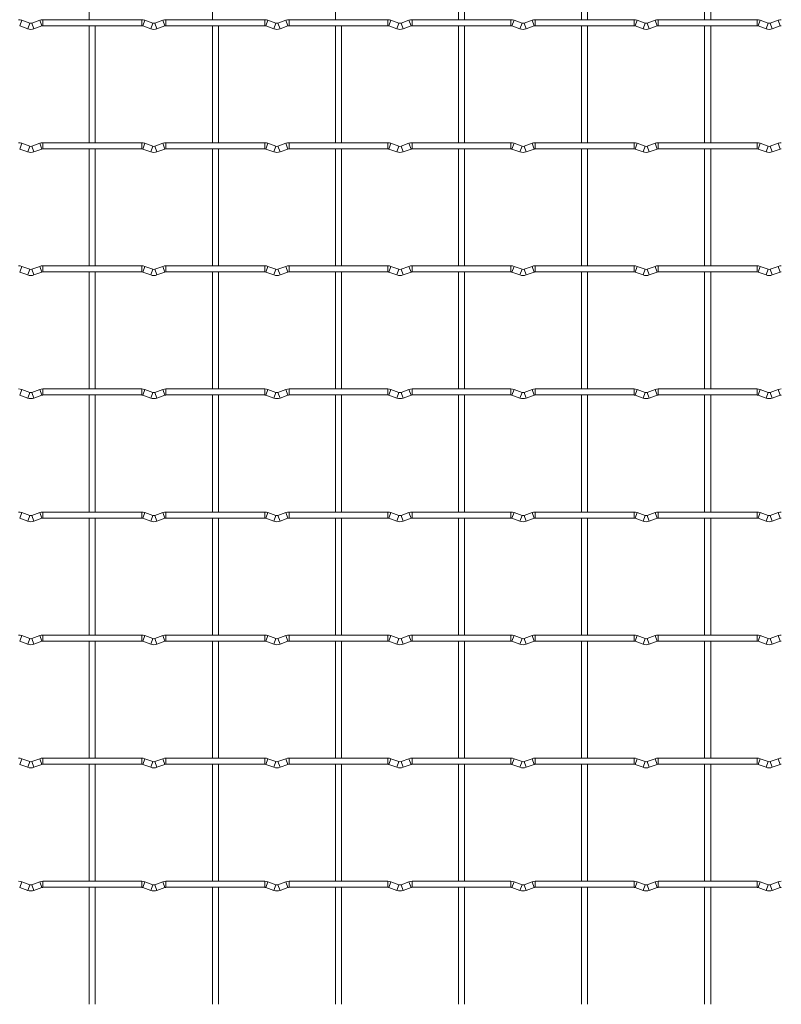
# Model space of a CAD drawing. Units: millimetres. Extents: x -1251 to 1310, y -511 to 1017.
# Drawn here: x -620 to -305, y 281 to 687 of the extents above; entities that cross this region are included whole.
import ezdxf

# ---------------------------------------------------------------- set-up
doc = ezdxf.new("R2010")
doc.units = ezdxf.units.MM

msp = doc.modelspace()

# ---------------------------------------------------------------- linework, layer by layer
at = {"color": 7, "linetype": 'Continuous', "lineweight": 15}
for p, q in [((-590.85, 735.35), (-590.85, 687.05)), ((-540.05, 735.35), (-540.05, 687.05)), ((-489.25, 735.35), (-489.25, 687.05)), ((-438.45, 735.35), (-438.45, 687.05)), ((-435.95, 687.05), (-435.95, 735.35)), ((-387.65, 735.35), (-387.65, 687.05)), ((-385.15, 687.05), (-385.15, 735.35)), ((-336.85, 735.35), (-336.85, 687.05)), ((-334.35, 687.05), (-334.35, 735.35)), ((-615.43, 685.63), (-618.72, 686.82)), ((-611.28, 686.82), (-614.57, 685.63)), ((-569.2, 687.05), (-610, 687.05)), ((-564.63, 685.63), (-567.92, 686.82)), ((-560.48, 686.82), (-563.77, 685.63)), ((-518.4, 687.05), (-559.2, 687.05)), ((-513.83, 685.63), (-517.12, 686.82)), ((-509.68, 686.82), (-512.97, 685.63)), ((-467.6, 687.05), (-508.4, 687.05)), ((-463.03, 685.63), (-466.32, 686.82)), ((-458.88, 686.82), (-462.17, 685.63)), ((-416.8, 687.05), (-457.6, 687.05)), ((-412.23, 685.63), (-415.52, 686.82)), ((-408.08, 686.82), (-411.37, 685.63)), ((-366, 687.05), (-406.8, 687.05)), ((-361.43, 685.63), (-364.72, 686.82)), ((-357.28, 686.82), (-360.57, 685.63)), ((-315.2, 687.05), (-356, 687.05)), ((-310.63, 685.63), (-313.92, 686.82)), ((-306.48, 686.82), (-309.77, 685.63)), ((-619.57, 684.47), (-616.28, 683.28)), ((-613.72, 683.28), (-610.43, 684.47)), ((-610, 684.55), (-569.2, 684.55)), ((-590.85, 684.55), (-590.85, 636.25)), ((-588.35, 636.25), (-588.35, 684.55)), ((-568.77, 684.47), (-565.48, 683.28)), ((-562.92, 683.28), (-559.63, 684.47)), ((-559.2, 684.55), (-518.4, 684.55)), ((-540.05, 684.55), (-540.05, 636.25)), ((-537.55, 636.25), (-537.55, 684.55)), ((-517.97, 684.47), (-514.68, 683.28)), ((-512.12, 683.28), (-508.83, 684.47)), ((-508.4, 684.55), (-467.6, 684.55)), ((-489.25, 684.55), (-489.25, 636.25)), ((-486.75, 636.25), (-486.75, 684.55)), ((-467.17, 684.47), (-463.88, 683.28)), ((-461.32, 683.28), (-458.03, 684.47)), ((-457.6, 684.55), (-416.8, 684.55)), ((-438.45, 684.55), (-438.45, 636.25)), ((-435.95, 636.25), (-435.95, 684.55)), ((-416.37, 684.47), (-413.08, 683.28)), ((-410.52, 683.28), (-407.23, 684.47)), ((-406.8, 684.55), (-366, 684.55)), ((-387.65, 684.55), (-387.65, 636.25)), ((-385.15, 636.25), (-385.15, 684.55)), ((-365.57, 684.47), (-362.28, 683.28)), ((-359.72, 683.28), (-356.43, 684.47)), ((-356, 684.55), (-315.2, 684.55)), ((-336.85, 684.55), (-336.85, 636.25)), ((-334.35, 636.25), (-334.35, 684.55)), ((-314.77, 684.47), (-311.48, 683.28)), ((-308.92, 683.28), (-305.63, 684.47)), ((-615.43, 634.83), (-618.72, 636.02)), ((-611.28, 636.02), (-614.57, 634.83)), ((-569.2, 636.25), (-610, 636.25)), ((-564.63, 634.83), (-567.92, 636.02)), ((-560.48, 636.02), (-563.77, 634.83)), ((-518.4, 636.25), (-559.2, 636.25)), ((-513.83, 634.83), (-517.12, 636.02)), ((-509.68, 636.02), (-512.97, 634.83)), ((-467.6, 636.25), (-508.4, 636.25)), ((-463.03, 634.83), (-466.32, 636.02)), ((-458.88, 636.02), (-462.17, 634.83)), ((-416.8, 636.25), (-457.6, 636.25)), ((-412.23, 634.83), (-415.52, 636.02)), ((-408.08, 636.02), (-411.37, 634.83)), ((-366, 636.25), (-406.8, 636.25)), ((-361.43, 634.83), (-364.72, 636.02)), ((-357.28, 636.02), (-360.57, 634.83)), ((-315.2, 636.25), (-356, 636.25)), ((-310.63, 634.83), (-313.92, 636.02)), ((-306.48, 636.02), (-309.77, 634.83)), ((-619.57, 633.67), (-616.28, 632.48)), ((-613.72, 632.48), (-610.43, 633.67)), ((-610, 633.75), (-569.2, 633.75)), ((-590.85, 633.75), (-590.85, 585.45)), ((-588.35, 585.45), (-588.35, 633.75)), ((-568.77, 633.67), (-565.48, 632.48)), ((-562.92, 632.48), (-559.63, 633.67)), ((-559.2, 633.75), (-518.4, 633.75)), ((-540.05, 633.75), (-540.05, 585.45)), ((-537.55, 585.45), (-537.55, 633.75)), ((-517.97, 633.67), (-514.68, 632.48)), ((-512.12, 632.48), (-508.83, 633.67)), ((-508.4, 633.75), (-467.6, 633.75)), ((-489.25, 633.75), (-489.25, 585.45)), ((-486.75, 585.45), (-486.75, 633.75)), ((-467.17, 633.67), (-463.88, 632.48)), ((-461.32, 632.48), (-458.03, 633.67)), ((-457.6, 633.75), (-416.8, 633.75)), ((-438.45, 633.75), (-438.45, 585.45)), ((-435.95, 585.45), (-435.95, 633.75)), ((-416.37, 633.67), (-413.08, 632.48)), ((-410.52, 632.48), (-407.23, 633.67)), ((-406.8, 633.75), (-366, 633.75)), ((-387.65, 633.75), (-387.65, 585.45)), ((-385.15, 585.45), (-385.15, 633.75)), ((-365.57, 633.67), (-362.28, 632.48)), ((-359.72, 632.48), (-356.43, 633.67)), ((-356, 633.75), (-315.2, 633.75)), ((-336.85, 633.75), (-336.85, 585.45)), ((-334.35, 585.45), (-334.35, 633.75)), ((-314.77, 633.67), (-311.48, 632.48)), ((-308.92, 632.48), (-305.63, 633.67)), ((-615.43, 584.03), (-618.72, 585.22)), ((-611.28, 585.22), (-614.57, 584.03)), ((-569.2, 585.45), (-610, 585.45)), ((-564.63, 584.03), (-567.92, 585.22)), ((-560.48, 585.22), (-563.77, 584.03)), ((-518.4, 585.45), (-559.2, 585.45)), ((-513.83, 584.03), (-517.12, 585.22)), ((-509.68, 585.22), (-512.97, 584.03)), ((-467.6, 585.45), (-508.4, 585.45)), ((-463.03, 584.03), (-466.32, 585.22)), ((-458.88, 585.22), (-462.17, 584.03)), ((-416.8, 585.45), (-457.6, 585.45)), ((-412.23, 584.03), (-415.52, 585.22)), ((-408.08, 585.22), (-411.37, 584.03)), ((-366, 585.45), (-406.8, 585.45)), ((-361.43, 584.03), (-364.72, 585.22)), ((-357.28, 585.22), (-360.57, 584.03)), ((-315.2, 585.45), (-356, 585.45)), ((-310.63, 584.03), (-313.92, 585.22)), ((-306.48, 585.22), (-309.77, 584.03)), ((-619.57, 582.87), (-616.28, 581.68)), ((-613.72, 581.68), (-610.43, 582.87)), ((-610, 582.95), (-569.2, 582.95)), ((-590.85, 582.95), (-590.85, 534.65)), ((-588.35, 534.65), (-588.35, 582.95)), ((-568.77, 582.87), (-565.48, 581.68)), ((-562.92, 581.68), (-559.63, 582.87)), ((-559.2, 582.95), (-518.4, 582.95)), ((-540.05, 582.95), (-540.05, 534.65)), ((-537.55, 534.65), (-537.55, 582.95)), ((-517.97, 582.87), (-514.68, 581.68)), ((-512.12, 581.68), (-508.83, 582.87)), ((-508.4, 582.95), (-467.6, 582.95)), ((-489.25, 582.95), (-489.25, 534.65)), ((-486.75, 534.65), (-486.75, 582.95)), ((-467.17, 582.87), (-463.88, 581.68)), ((-461.32, 581.68), (-458.03, 582.87)), ((-457.6, 582.95), (-416.8, 582.95)), ((-438.45, 582.95), (-438.45, 534.65)), ((-435.95, 534.65), (-435.95, 582.95)), ((-416.37, 582.87), (-413.08, 581.68)), ((-410.52, 581.68), (-407.23, 582.87)), ((-406.8, 582.95), (-366, 582.95)), ((-387.65, 582.95), (-387.65, 534.65)), ((-385.15, 534.65), (-385.15, 582.95)), ((-365.57, 582.87), (-362.28, 581.68)), ((-359.72, 581.68), (-356.43, 582.87)), ((-356, 582.95), (-315.2, 582.95)), ((-336.85, 582.95), (-336.85, 534.65)), ((-334.35, 534.65), (-334.35, 582.95)), ((-314.77, 582.87), (-311.48, 581.68)), ((-308.92, 581.68), (-305.63, 582.87)), ((-615.43, 533.23), (-618.72, 534.42)), ((-611.28, 534.42), (-614.57, 533.23)), ((-569.2, 534.65), (-610, 534.65)), ((-564.63, 533.23), (-567.92, 534.42)), ((-560.48, 534.42), (-563.77, 533.23)), ((-518.4, 534.65), (-559.2, 534.65)), ((-513.83, 533.23), (-517.12, 534.42)), ((-509.68, 534.42), (-512.97, 533.23)), ((-467.6, 534.65), (-508.4, 534.65)), ((-463.03, 533.23), (-466.32, 534.42)), ((-458.88, 534.42), (-462.17, 533.23)), ((-416.8, 534.65), (-457.6, 534.65)), ((-412.23, 533.23), (-415.52, 534.42)), ((-408.08, 534.42), (-411.37, 533.23)), ((-366, 534.65), (-406.8, 534.65)), ((-361.43, 533.23), (-364.72, 534.42)), ((-357.28, 534.42), (-360.57, 533.23)), ((-315.2, 534.65), (-356, 534.65)), ((-310.63, 533.23), (-313.92, 534.42)), ((-306.48, 534.42), (-309.77, 533.23)), ((-619.57, 532.07), (-616.28, 530.88)), ((-613.72, 530.88), (-610.43, 532.07)), ((-610, 532.15), (-569.2, 532.15)), ((-590.85, 532.15), (-590.85, 483.85)), ((-588.35, 483.85), (-588.35, 532.15)), ((-568.77, 532.07), (-565.48, 530.88)), ((-562.92, 530.88), (-559.63, 532.07)), ((-559.2, 532.15), (-518.4, 532.15)), ((-540.05, 532.15), (-540.05, 483.85)), ((-537.55, 483.85), (-537.55, 532.15)), ((-517.97, 532.07), (-514.68, 530.88)), ((-512.12, 530.88), (-508.83, 532.07)), ((-508.4, 532.15), (-467.6, 532.15)), ((-489.25, 532.15), (-489.25, 483.85)), ((-486.75, 483.85), (-486.75, 532.15)), ((-467.17, 532.07), (-463.88, 530.88)), ((-461.32, 530.88), (-458.03, 532.07)), ((-457.6, 532.15), (-416.8, 532.15)), ((-438.45, 532.15), (-438.45, 483.85)), ((-435.95, 483.85), (-435.95, 532.15)), ((-416.37, 532.07), (-413.08, 530.88)), ((-410.52, 530.88), (-407.23, 532.07)), ((-406.8, 532.15), (-366, 532.15)), ((-387.65, 532.15), (-387.65, 483.85)), ((-385.15, 483.85), (-385.15, 532.15)), ((-365.57, 532.07), (-362.28, 530.88)), ((-359.72, 530.88), (-356.43, 532.07)), ((-356, 532.15), (-315.2, 532.15)), ((-336.85, 532.15), (-336.85, 483.85)), ((-334.35, 483.85), (-334.35, 532.15)), ((-314.77, 532.07), (-311.48, 530.88)), ((-308.92, 530.88), (-305.63, 532.07)), ((-615.43, 482.43), (-618.72, 483.62)), ((-611.28, 483.62), (-614.57, 482.43)), ((-569.2, 483.85), (-610, 483.85)), ((-564.63, 482.43), (-567.92, 483.62)), ((-560.48, 483.62), (-563.77, 482.43)), ((-518.4, 483.85), (-559.2, 483.85)), ((-513.83, 482.43), (-517.12, 483.62)), ((-509.68, 483.62), (-512.97, 482.43)), ((-467.6, 483.85), (-508.4, 483.85)), ((-463.03, 482.43), (-466.32, 483.62)), ((-458.88, 483.62), (-462.17, 482.43)), ((-416.8, 483.85), (-457.6, 483.85)), ((-412.23, 482.43), (-415.52, 483.62)), ((-408.08, 483.62), (-411.37, 482.43)), ((-366, 483.85), (-406.8, 483.85)), ((-361.43, 482.43), (-364.72, 483.62)), ((-357.28, 483.62), (-360.57, 482.43)), ((-315.2, 483.85), (-356, 483.85)), ((-310.63, 482.43), (-313.92, 483.62)), ((-306.48, 483.62), (-309.77, 482.43)), ((-619.57, 481.27), (-616.28, 480.08)), ((-613.72, 480.08), (-610.43, 481.27)), ((-610, 481.35), (-569.2, 481.35)), ((-590.85, 481.35), (-590.85, 433.05)), ((-588.35, 433.05), (-588.35, 481.35)), ((-568.77, 481.27), (-565.48, 480.08)), ((-562.92, 480.08), (-559.63, 481.27)), ((-559.2, 481.35), (-518.4, 481.35)), ((-540.05, 481.35), (-540.05, 433.05)), ((-537.55, 433.05), (-537.55, 481.35)), ((-517.97, 481.27), (-514.68, 480.08)), ((-512.12, 480.08), (-508.83, 481.27)), ((-508.4, 481.35), (-467.6, 481.35)), ((-489.25, 481.35), (-489.25, 433.05)), ((-486.75, 433.05), (-486.75, 481.35)), ((-467.17, 481.27), (-463.88, 480.08)), ((-461.32, 480.08), (-458.03, 481.27)), ((-457.6, 481.35), (-416.8, 481.35)), ((-438.45, 481.35), (-438.45, 433.05)), ((-435.95, 433.05), (-435.95, 481.35)), ((-416.37, 481.27), (-413.08, 480.08)), ((-410.52, 480.08), (-407.23, 481.27)), ((-406.8, 481.35), (-366, 481.35)), ((-387.65, 481.35), (-387.65, 433.05)), ((-385.15, 433.05), (-385.15, 481.35)), ((-365.57, 481.27), (-362.28, 480.08)), ((-359.72, 480.08), (-356.43, 481.27)), ((-356, 481.35), (-315.2, 481.35)), ((-336.85, 481.35), (-336.85, 433.05)), ((-334.35, 433.05), (-334.35, 481.35)), ((-314.77, 481.27), (-311.48, 480.08)), ((-308.92, 480.08), (-305.63, 481.27)), ((-615.43, 431.63), (-618.72, 432.82)), ((-611.28, 432.82), (-614.57, 431.63)), ((-569.2, 433.05), (-610, 433.05)), ((-564.63, 431.63), (-567.92, 432.82)), ((-560.48, 432.82), (-563.77, 431.63)), ((-518.4, 433.05), (-559.2, 433.05)), ((-513.83, 431.63), (-517.12, 432.82)), ((-509.68, 432.82), (-512.97, 431.63)), ((-467.6, 433.05), (-508.4, 433.05)), ((-463.03, 431.63), (-466.32, 432.82)), ((-458.88, 432.82), (-462.17, 431.63)), ((-416.8, 433.05), (-457.6, 433.05)), ((-412.23, 431.63), (-415.52, 432.82)), ((-408.08, 432.82), (-411.37, 431.63)), ((-366, 433.05), (-406.8, 433.05)), ((-361.43, 431.63), (-364.72, 432.82)), ((-357.28, 432.82), (-360.57, 431.63)), ((-315.2, 433.05), (-356, 433.05)), ((-310.63, 431.63), (-313.92, 432.82)), ((-306.48, 432.82), (-309.77, 431.63)), ((-619.57, 430.47), (-616.28, 429.28)), ((-613.72, 429.28), (-610.43, 430.47)), ((-610, 430.55), (-569.2, 430.55)), ((-590.85, 430.55), (-590.85, 382.25)), ((-588.35, 382.25), (-588.35, 430.55)), ((-568.77, 430.47), (-565.48, 429.28)), ((-562.92, 429.28), (-559.63, 430.47)), ((-559.2, 430.55), (-518.4, 430.55)), ((-540.05, 430.55), (-540.05, 382.25)), ((-537.55, 382.25), (-537.55, 430.55)), ((-517.97, 430.47), (-514.68, 429.28)), ((-512.12, 429.28), (-508.83, 430.47)), ((-508.4, 430.55), (-467.6, 430.55)), ((-489.25, 430.55), (-489.25, 382.25)), ((-486.75, 382.25), (-486.75, 430.55)), ((-467.17, 430.47), (-463.88, 429.28)), ((-461.32, 429.28), (-458.03, 430.47)), ((-457.6, 430.55), (-416.8, 430.55)), ((-438.45, 430.55), (-438.45, 382.25)), ((-435.95, 382.25), (-435.95, 430.55)), ((-416.37, 430.47), (-413.08, 429.28)), ((-410.52, 429.28), (-407.23, 430.47)), ((-406.8, 430.55), (-366, 430.55)), ((-387.65, 430.55), (-387.65, 382.25)), ((-385.15, 382.25), (-385.15, 430.55)), ((-365.57, 430.47), (-362.28, 429.28)), ((-359.72, 429.28), (-356.43, 430.47)), ((-356, 430.55), (-315.2, 430.55)), ((-336.85, 430.55), (-336.85, 382.25)), ((-334.35, 382.25), (-334.35, 430.55)), ((-314.77, 430.47), (-311.48, 429.28)), ((-308.92, 429.28), (-305.63, 430.47)), ((-615.43, 380.83), (-618.72, 382.02)), ((-611.28, 382.02), (-614.57, 380.83)), ((-569.2, 382.25), (-610, 382.25)), ((-564.63, 380.83), (-567.92, 382.02)), ((-560.48, 382.02), (-563.77, 380.83)), ((-518.4, 382.25), (-559.2, 382.25)), ((-513.83, 380.83), (-517.12, 382.02)), ((-509.68, 382.02), (-512.97, 380.83)), ((-467.6, 382.25), (-508.4, 382.25)), ((-463.03, 380.83), (-466.32, 382.02)), ((-458.88, 382.02), (-462.17, 380.83)), ((-416.8, 382.25), (-457.6, 382.25)), ((-412.23, 380.83), (-415.52, 382.02)), ((-408.08, 382.02), (-411.37, 380.83)), ((-366, 382.25), (-406.8, 382.25)), ((-361.43, 380.83), (-364.72, 382.02)), ((-357.28, 382.02), (-360.57, 380.83)), ((-315.2, 382.25), (-356, 382.25)), ((-310.63, 380.83), (-313.92, 382.02)), ((-306.48, 382.02), (-309.77, 380.83)), ((-619.57, 379.67), (-616.28, 378.48)), ((-613.72, 378.48), (-610.43, 379.67)), ((-610, 379.75), (-569.2, 379.75)), ((-590.85, 379.75), (-590.85, 331.45)), ((-588.35, 331.45), (-588.35, 379.75)), ((-568.77, 379.67), (-565.48, 378.48)), ((-562.92, 378.48), (-559.63, 379.67)), ((-559.2, 379.75), (-518.4, 379.75)), ((-540.05, 379.75), (-540.05, 331.45)), ((-537.55, 331.45), (-537.55, 379.75)), ((-517.97, 379.67), (-514.68, 378.48)), ((-512.12, 378.48), (-508.83, 379.67)), ((-508.4, 379.75), (-467.6, 379.75)), ((-489.25, 379.75), (-489.25, 331.45)), ((-486.75, 331.45), (-486.75, 379.75)), ((-467.17, 379.67), (-463.88, 378.48)), ((-461.32, 378.48), (-458.03, 379.67)), ((-457.6, 379.75), (-416.8, 379.75)), ((-438.45, 379.75), (-438.45, 331.45)), ((-435.95, 331.45), (-435.95, 379.75)), ((-416.37, 379.67), (-413.08, 378.48)), ((-410.52, 378.48), (-407.23, 379.67)), ((-406.8, 379.75), (-366, 379.75)), ((-387.65, 379.75), (-387.65, 331.45)), ((-385.15, 331.45), (-385.15, 379.75)), ((-365.57, 379.67), (-362.28, 378.48)), ((-359.72, 378.48), (-356.43, 379.67)), ((-356, 379.75), (-315.2, 379.75)), ((-336.85, 379.75), (-336.85, 331.45)), ((-334.35, 331.45), (-334.35, 379.75)), ((-314.77, 379.67), (-311.48, 378.48)), ((-308.92, 378.48), (-305.63, 379.67)), ((-615.43, 330.03), (-618.72, 331.22)), ((-611.28, 331.22), (-614.57, 330.03)), ((-569.2, 331.45), (-610, 331.45)), ((-564.63, 330.03), (-567.92, 331.22)), ((-560.48, 331.22), (-563.77, 330.03)), ((-518.4, 331.45), (-559.2, 331.45)), ((-513.83, 330.03), (-517.12, 331.22)), ((-509.68, 331.22), (-512.97, 330.03)), ((-467.6, 331.45), (-508.4, 331.45)), ((-463.03, 330.03), (-466.32, 331.22)), ((-458.88, 331.22), (-462.17, 330.03)), ((-416.8, 331.45), (-457.6, 331.45)), ((-412.23, 330.03), (-415.52, 331.22)), ((-408.08, 331.22), (-411.37, 330.03)), ((-366, 331.45), (-406.8, 331.45)), ((-361.43, 330.03), (-364.72, 331.22)), ((-357.28, 331.22), (-360.57, 330.03)), ((-315.2, 331.45), (-356, 331.45)), ((-310.63, 330.03), (-313.92, 331.22)), ((-306.48, 331.22), (-309.77, 330.03)), ((-619.57, 328.87), (-616.28, 327.68)), ((-613.72, 327.68), (-610.43, 328.87)), ((-610, 328.95), (-569.2, 328.95)), ((-590.85, 328.95), (-590.85, 280.65)), ((-588.35, 280.65), (-588.35, 328.95)), ((-568.77, 328.87), (-565.48, 327.68)), ((-562.92, 327.68), (-559.63, 328.87)), ((-559.2, 328.95), (-518.4, 328.95)), ((-540.05, 328.95), (-540.05, 280.65)), ((-537.55, 280.65), (-537.55, 328.95)), ((-517.97, 328.87), (-514.68, 327.68)), ((-512.12, 327.68), (-508.83, 328.87)), ((-508.4, 328.95), (-467.6, 328.95)), ((-489.25, 328.95), (-489.25, 280.65)), ((-486.75, 280.65), (-486.75, 328.95)), ((-467.17, 328.87), (-463.88, 327.68)), ((-461.32, 327.68), (-458.03, 328.87)), ((-457.6, 328.95), (-416.8, 328.95)), ((-438.45, 328.95), (-438.45, 280.65)), ((-435.95, 280.65), (-435.95, 328.95)), ((-416.37, 328.87), (-413.08, 327.68)), ((-410.52, 327.68), (-407.23, 328.87)), ((-406.8, 328.95), (-366, 328.95)), ((-387.65, 328.95), (-387.65, 280.65)), ((-385.15, 280.65), (-385.15, 328.95)), ((-365.57, 328.87), (-362.28, 327.68)), ((-359.72, 327.68), (-356.43, 328.87)), ((-356, 328.95), (-315.2, 328.95)), ((-336.85, 328.95), (-336.85, 280.65)), ((-334.35, 280.65), (-334.35, 328.95)), ((-314.77, 328.87), (-311.48, 327.68)), ((-308.92, 327.68), (-305.63, 328.87))]:
    msp.add_line(p, q, dxfattribs=at)
at = {"color": 8, "linetype": 'Continuous', "lineweight": 15}
for p, q in [((-618.72, 686.82), (-619.57, 684.47)), ((-611.28, 686.82), (-610.43, 684.47)), ((-610, 687.05), (-610, 684.55)), ((-569.2, 687.05), (-569.2, 684.55)), ((-567.92, 686.82), (-568.77, 684.47)), ((-560.48, 686.82), (-559.63, 684.47)), ((-559.2, 687.05), (-559.2, 684.55)), ((-518.4, 687.05), (-518.4, 684.55)), ((-517.12, 686.82), (-517.97, 684.47)), ((-509.68, 686.82), (-508.83, 684.47)), ((-508.4, 687.05), (-508.4, 684.55)), ((-467.6, 687.05), (-467.6, 684.55)), ((-466.32, 686.82), (-467.17, 684.47)), ((-458.88, 686.82), (-458.03, 684.47)), ((-457.6, 687.05), (-457.6, 684.55)), ((-416.8, 687.05), (-416.8, 684.55)), ((-415.52, 686.82), (-416.37, 684.47)), ((-408.08, 686.82), (-407.23, 684.47)), ((-406.8, 687.05), (-406.8, 684.55)), ((-366, 687.05), (-366, 684.55)), ((-364.72, 686.82), (-365.57, 684.47)), ((-357.28, 686.82), (-356.43, 684.47)), ((-356, 687.05), (-356, 684.55)), ((-315.2, 687.05), (-315.2, 684.55)), ((-313.92, 686.82), (-314.77, 684.47)), ((-306.48, 686.82), (-305.63, 684.47)), ((-615.43, 685.63), (-616.28, 683.28)), ((-614.57, 685.63), (-613.72, 683.28)), ((-564.63, 685.63), (-565.48, 683.28)), ((-563.77, 685.63), (-562.92, 683.28)), ((-513.83, 685.63), (-514.68, 683.28)), ((-512.97, 685.63), (-512.12, 683.28)), ((-463.03, 685.63), (-463.88, 683.28)), ((-462.17, 685.63), (-461.32, 683.28)), ((-412.23, 685.63), (-413.08, 683.28)), ((-411.37, 685.63), (-410.52, 683.28)), ((-361.43, 685.63), (-362.28, 683.28)), ((-360.57, 685.63), (-359.72, 683.28)), ((-310.63, 685.63), (-311.48, 683.28)), ((-309.77, 685.63), (-308.92, 683.28)), ((-618.72, 636.02), (-619.57, 633.67)), ((-615.43, 634.83), (-616.28, 632.48)), ((-614.57, 634.83), (-613.72, 632.48)), ((-611.28, 636.02), (-610.43, 633.67)), ((-610, 636.25), (-610, 633.75)), ((-569.2, 636.25), (-569.2, 633.75)), ((-567.92, 636.02), (-568.77, 633.67)), ((-564.63, 634.83), (-565.48, 632.48)), ((-563.77, 634.83), (-562.92, 632.48)), ((-560.48, 636.02), (-559.63, 633.67)), ((-559.2, 636.25), (-559.2, 633.75)), ((-518.4, 636.25), (-518.4, 633.75)), ((-517.12, 636.02), (-517.97, 633.67)), ((-513.83, 634.83), (-514.68, 632.48)), ((-512.97, 634.83), (-512.12, 632.48)), ((-509.68, 636.02), (-508.83, 633.67)), ((-508.4, 636.25), (-508.4, 633.75)), ((-467.6, 636.25), (-467.6, 633.75)), ((-466.32, 636.02), (-467.17, 633.67)), ((-463.03, 634.83), (-463.88, 632.48)), ((-462.17, 634.83), (-461.32, 632.48)), ((-458.88, 636.02), (-458.03, 633.67)), ((-457.6, 636.25), (-457.6, 633.75)), ((-416.8, 636.25), (-416.8, 633.75)), ((-415.52, 636.02), (-416.37, 633.67)), ((-412.23, 634.83), (-413.08, 632.48)), ((-411.37, 634.83), (-410.52, 632.48)), ((-408.08, 636.02), (-407.23, 633.67)), ((-406.8, 636.25), (-406.8, 633.75)), ((-366, 636.25), (-366, 633.75)), ((-364.72, 636.02), (-365.57, 633.67)), ((-361.43, 634.83), (-362.28, 632.48)), ((-360.57, 634.83), (-359.72, 632.48)), ((-357.28, 636.02), (-356.43, 633.67)), ((-356, 636.25), (-356, 633.75)), ((-315.2, 636.25), (-315.2, 633.75)), ((-313.92, 636.02), (-314.77, 633.67)), ((-310.63, 634.83), (-311.48, 632.48)), ((-309.77, 634.83), (-308.92, 632.48)), ((-306.48, 636.02), (-305.63, 633.67)), ((-618.72, 585.22), (-619.57, 582.87)), ((-611.28, 585.22), (-610.43, 582.87)), ((-610, 585.45), (-610, 582.95)), ((-569.2, 585.45), (-569.2, 582.95)), ((-567.92, 585.22), (-568.77, 582.87)), ((-560.48, 585.22), (-559.63, 582.87)), ((-559.2, 585.45), (-559.2, 582.95)), ((-518.4, 585.45), (-518.4, 582.95)), ((-517.12, 585.22), (-517.97, 582.87)), ((-509.68, 585.22), (-508.83, 582.87)), ((-508.4, 585.45), (-508.4, 582.95)), ((-467.6, 585.45), (-467.6, 582.95)), ((-466.32, 585.22), (-467.17, 582.87)), ((-458.88, 585.22), (-458.03, 582.87)), ((-457.6, 585.45), (-457.6, 582.95)), ((-416.8, 585.45), (-416.8, 582.95)), ((-415.52, 585.22), (-416.37, 582.87)), ((-408.08, 585.22), (-407.23, 582.87)), ((-406.8, 585.45), (-406.8, 582.95)), ((-366, 585.45), (-366, 582.95)), ((-364.72, 585.22), (-365.57, 582.87)), ((-357.28, 585.22), (-356.43, 582.87)), ((-356, 585.45), (-356, 582.95)), ((-315.2, 585.45), (-315.2, 582.95)), ((-313.92, 585.22), (-314.77, 582.87)), ((-306.48, 585.22), (-305.63, 582.87)), ((-615.43, 584.03), (-616.28, 581.68)), ((-614.57, 584.03), (-613.72, 581.68)), ((-564.63, 584.03), (-565.48, 581.68)), ((-563.77, 584.03), (-562.92, 581.68)), ((-513.83, 584.03), (-514.68, 581.68)), ((-512.97, 584.03), (-512.12, 581.68)), ((-463.03, 584.03), (-463.88, 581.68)), ((-462.17, 584.03), (-461.32, 581.68)), ((-412.23, 584.03), (-413.08, 581.68)), ((-411.37, 584.03), (-410.52, 581.68)), ((-361.43, 584.03), (-362.28, 581.68)), ((-360.57, 584.03), (-359.72, 581.68)), ((-310.63, 584.03), (-311.48, 581.68)), ((-309.77, 584.03), (-308.92, 581.68)), ((-618.72, 534.42), (-619.57, 532.07)), ((-615.43, 533.23), (-616.28, 530.88)), ((-614.57, 533.23), (-613.72, 530.88)), ((-611.28, 534.42), (-610.43, 532.07)), ((-610, 534.65), (-610, 532.15)), ((-569.2, 534.65), (-569.2, 532.15)), ((-567.92, 534.42), (-568.77, 532.07)), ((-564.63, 533.23), (-565.48, 530.88)), ((-563.77, 533.23), (-562.92, 530.88)), ((-560.48, 534.42), (-559.63, 532.07)), ((-559.2, 534.65), (-559.2, 532.15)), ((-518.4, 534.65), (-518.4, 532.15)), ((-517.12, 534.42), (-517.97, 532.07)), ((-513.83, 533.23), (-514.68, 530.88)), ((-512.97, 533.23), (-512.12, 530.88)), ((-509.68, 534.42), (-508.83, 532.07)), ((-508.4, 534.65), (-508.4, 532.15)), ((-467.6, 534.65), (-467.6, 532.15)), ((-466.32, 534.42), (-467.17, 532.07)), ((-463.03, 533.23), (-463.88, 530.88)), ((-462.17, 533.23), (-461.32, 530.88)), ((-458.88, 534.42), (-458.03, 532.07)), ((-457.6, 534.65), (-457.6, 532.15)), ((-416.8, 534.65), (-416.8, 532.15)), ((-415.52, 534.42), (-416.37, 532.07)), ((-412.23, 533.23), (-413.08, 530.88)), ((-411.37, 533.23), (-410.52, 530.88)), ((-408.08, 534.42), (-407.23, 532.07)), ((-406.8, 534.65), (-406.8, 532.15)), ((-366, 534.65), (-366, 532.15)), ((-364.72, 534.42), (-365.57, 532.07)), ((-361.43, 533.23), (-362.28, 530.88)), ((-360.57, 533.23), (-359.72, 530.88)), ((-357.28, 534.42), (-356.43, 532.07)), ((-356, 534.65), (-356, 532.15)), ((-315.2, 534.65), (-315.2, 532.15)), ((-313.92, 534.42), (-314.77, 532.07)), ((-310.63, 533.23), (-311.48, 530.88)), ((-309.77, 533.23), (-308.92, 530.88)), ((-306.48, 534.42), (-305.63, 532.07)), ((-618.72, 483.62), (-619.57, 481.27)), ((-611.28, 483.62), (-610.43, 481.27)), ((-610, 483.85), (-610, 481.35)), ((-569.2, 483.85), (-569.2, 481.35)), ((-567.92, 483.62), (-568.77, 481.27)), ((-560.48, 483.62), (-559.63, 481.27)), ((-559.2, 483.85), (-559.2, 481.35)), ((-518.4, 483.85), (-518.4, 481.35)), ((-517.12, 483.62), (-517.97, 481.27)), ((-509.68, 483.62), (-508.83, 481.27)), ((-508.4, 483.85), (-508.4, 481.35)), ((-467.6, 483.85), (-467.6, 481.35)), ((-466.32, 483.62), (-467.17, 481.27)), ((-458.88, 483.62), (-458.03, 481.27)), ((-457.6, 483.85), (-457.6, 481.35)), ((-416.8, 483.85), (-416.8, 481.35)), ((-415.52, 483.62), (-416.37, 481.27)), ((-408.08, 483.62), (-407.23, 481.27)), ((-406.8, 483.85), (-406.8, 481.35)), ((-366, 483.85), (-366, 481.35)), ((-364.72, 483.62), (-365.57, 481.27)), ((-357.28, 483.62), (-356.43, 481.27)), ((-356, 483.85), (-356, 481.35)), ((-315.2, 483.85), (-315.2, 481.35)), ((-313.92, 483.62), (-314.77, 481.27)), ((-306.48, 483.62), (-305.63, 481.27)), ((-615.43, 482.43), (-616.28, 480.08)), ((-614.57, 482.43), (-613.72, 480.08)), ((-564.63, 482.43), (-565.48, 480.08)), ((-563.77, 482.43), (-562.92, 480.08)), ((-513.83, 482.43), (-514.68, 480.08)), ((-512.97, 482.43), (-512.12, 480.08)), ((-463.03, 482.43), (-463.88, 480.08)), ((-462.17, 482.43), (-461.32, 480.08)), ((-412.23, 482.43), (-413.08, 480.08)), ((-411.37, 482.43), (-410.52, 480.08)), ((-361.43, 482.43), (-362.28, 480.08)), ((-360.57, 482.43), (-359.72, 480.08)), ((-310.63, 482.43), (-311.48, 480.08)), ((-309.77, 482.43), (-308.92, 480.08)), ((-618.72, 432.82), (-619.57, 430.47)), ((-615.43, 431.63), (-616.28, 429.28)), ((-614.57, 431.63), (-613.72, 429.28)), ((-611.28, 432.82), (-610.43, 430.47)), ((-610, 433.05), (-610, 430.55)), ((-569.2, 433.05), (-569.2, 430.55)), ((-567.92, 432.82), (-568.77, 430.47)), ((-564.63, 431.63), (-565.48, 429.28)), ((-563.77, 431.63), (-562.92, 429.28)), ((-560.48, 432.82), (-559.63, 430.47)), ((-559.2, 433.05), (-559.2, 430.55)), ((-518.4, 433.05), (-518.4, 430.55)), ((-517.12, 432.82), (-517.97, 430.47)), ((-513.83, 431.63), (-514.68, 429.28)), ((-512.97, 431.63), (-512.12, 429.28)), ((-509.68, 432.82), (-508.83, 430.47)), ((-508.4, 433.05), (-508.4, 430.55)), ((-467.6, 433.05), (-467.6, 430.55)), ((-466.32, 432.82), (-467.17, 430.47)), ((-463.03, 431.63), (-463.88, 429.28)), ((-462.17, 431.63), (-461.32, 429.28)), ((-458.88, 432.82), (-458.03, 430.47)), ((-457.6, 433.05), (-457.6, 430.55)), ((-416.8, 433.05), (-416.8, 430.55)), ((-415.52, 432.82), (-416.37, 430.47)), ((-412.23, 431.63), (-413.08, 429.28)), ((-411.37, 431.63), (-410.52, 429.28)), ((-408.08, 432.82), (-407.23, 430.47)), ((-406.8, 433.05), (-406.8, 430.55)), ((-366, 433.05), (-366, 430.55)), ((-364.72, 432.82), (-365.57, 430.47)), ((-361.43, 431.63), (-362.28, 429.28)), ((-360.57, 431.63), (-359.72, 429.28)), ((-357.28, 432.82), (-356.43, 430.47)), ((-356, 433.05), (-356, 430.55)), ((-315.2, 433.05), (-315.2, 430.55)), ((-313.92, 432.82), (-314.77, 430.47)), ((-310.63, 431.63), (-311.48, 429.28)), ((-309.77, 431.63), (-308.92, 429.28)), ((-306.48, 432.82), (-305.63, 430.47)), ((-618.72, 382.02), (-619.57, 379.67)), ((-611.28, 382.02), (-610.43, 379.67)), ((-610, 382.25), (-610, 379.75)), ((-569.2, 382.25), (-569.2, 379.75)), ((-567.92, 382.02), (-568.77, 379.67)), ((-560.48, 382.02), (-559.63, 379.67)), ((-559.2, 382.25), (-559.2, 379.75)), ((-518.4, 382.25), (-518.4, 379.75)), ((-517.12, 382.02), (-517.97, 379.67)), ((-509.68, 382.02), (-508.83, 379.67)), ((-508.4, 382.25), (-508.4, 379.75)), ((-467.6, 382.25), (-467.6, 379.75)), ((-466.32, 382.02), (-467.17, 379.67)), ((-458.88, 382.02), (-458.03, 379.67)), ((-457.6, 382.25), (-457.6, 379.75)), ((-416.8, 382.25), (-416.8, 379.75)), ((-415.52, 382.02), (-416.37, 379.67)), ((-408.08, 382.02), (-407.23, 379.67)), ((-406.8, 382.25), (-406.8, 379.75)), ((-366, 382.25), (-366, 379.75)), ((-364.72, 382.02), (-365.57, 379.67)), ((-357.28, 382.02), (-356.43, 379.67)), ((-356, 382.25), (-356, 379.75)), ((-315.2, 382.25), (-315.2, 379.75)), ((-313.92, 382.02), (-314.77, 379.67)), ((-306.48, 382.02), (-305.63, 379.67)), ((-615.43, 380.83), (-616.28, 378.48)), ((-614.57, 380.83), (-613.72, 378.48)), ((-564.63, 380.83), (-565.48, 378.48)), ((-563.77, 380.83), (-562.92, 378.48)), ((-513.83, 380.83), (-514.68, 378.48)), ((-512.97, 380.83), (-512.12, 378.48)), ((-463.03, 380.83), (-463.88, 378.48)), ((-462.17, 380.83), (-461.32, 378.48)), ((-412.23, 380.83), (-413.08, 378.48)), ((-411.37, 380.83), (-410.52, 378.48)), ((-361.43, 380.83), (-362.28, 378.48)), ((-360.57, 380.83), (-359.72, 378.48)), ((-310.63, 380.83), (-311.48, 378.48)), ((-309.77, 380.83), (-308.92, 378.48)), ((-618.72, 331.22), (-619.57, 328.87)), ((-615.43, 330.03), (-616.28, 327.68)), ((-614.57, 330.03), (-613.72, 327.68)), ((-611.28, 331.22), (-610.43, 328.87)), ((-610, 331.45), (-610, 328.95)), ((-569.2, 331.45), (-569.2, 328.95)), ((-567.92, 331.22), (-568.77, 328.87)), ((-564.63, 330.03), (-565.48, 327.68)), ((-563.77, 330.03), (-562.92, 327.68)), ((-560.48, 331.22), (-559.63, 328.87)), ((-559.2, 331.45), (-559.2, 328.95)), ((-518.4, 331.45), (-518.4, 328.95)), ((-517.12, 331.22), (-517.97, 328.87)), ((-513.83, 330.03), (-514.68, 327.68)), ((-512.97, 330.03), (-512.12, 327.68)), ((-509.68, 331.22), (-508.83, 328.87)), ((-508.4, 331.45), (-508.4, 328.95)), ((-467.6, 331.45), (-467.6, 328.95)), ((-466.32, 331.22), (-467.17, 328.87)), ((-463.03, 330.03), (-463.88, 327.68)), ((-462.17, 330.03), (-461.32, 327.68)), ((-458.88, 331.22), (-458.03, 328.87)), ((-457.6, 331.45), (-457.6, 328.95)), ((-416.8, 331.45), (-416.8, 328.95)), ((-415.52, 331.22), (-416.37, 328.87)), ((-412.23, 330.03), (-413.08, 327.68)), ((-411.37, 330.03), (-410.52, 327.68)), ((-408.08, 331.22), (-407.23, 328.87)), ((-406.8, 331.45), (-406.8, 328.95)), ((-366, 331.45), (-366, 328.95)), ((-364.72, 331.22), (-365.57, 328.87)), ((-361.43, 330.03), (-362.28, 327.68)), ((-360.57, 330.03), (-359.72, 327.68)), ((-357.28, 331.22), (-356.43, 328.87)), ((-356, 331.45), (-356, 328.95)), ((-315.2, 331.45), (-315.2, 328.95)), ((-313.92, 331.22), (-314.77, 328.87)), ((-310.63, 330.03), (-311.48, 327.68)), ((-309.77, 330.03), (-308.92, 327.68)), ((-306.48, 331.22), (-305.63, 328.87))]:
    msp.add_line(p, q, dxfattribs=at)
at = {"color": 7, "linetype": 'Continuous', "lineweight": 15}
for centre, radius, start, end in [((-620, 683.3), 3.75, 69.984, 90), ((-610, 683.3), 3.75, 90, 110.016), ((-569.2, 683.3), 3.75, 69.984, 90), ((-559.2, 683.3), 3.75, 90, 110.016), ((-518.4, 683.3), 3.75, 69.984, 90), ((-508.4, 683.3), 3.75, 90, 110.016), ((-467.6, 683.3), 3.75, 69.984, 90), ((-457.6, 683.3), 3.75, 90, 110.016), ((-416.8, 683.3), 3.75, 69.984, 90), ((-406.8, 683.3), 3.75, 90, 110.016), ((-366, 683.3), 3.75, 69.984, 90), ((-356, 683.3), 3.75, 90, 110.016), ((-315.2, 683.3), 3.75, 69.984, 90), ((-305.2, 683.3), 3.75, 90, 110.016), ((-615, 686.8), 3.75, 249.984, 290.016), ((-615, 686.8), 1.25, 249.984, 290.016), ((-610, 683.3), 1.25, 90, 110.016), ((-569.2, 683.3), 1.25, 69.984, 90), ((-564.2, 686.8), 3.75, 249.984, 290.016), ((-564.2, 686.8), 1.25, 249.984, 290.016), ((-559.2, 683.3), 1.25, 90, 110.016), ((-518.4, 683.3), 1.25, 69.984, 90), ((-513.4, 686.8), 3.75, 249.984, 290.016), ((-513.4, 686.8), 1.25, 249.984, 290.016), ((-508.4, 683.3), 1.25, 90, 110.016), ((-467.6, 683.3), 1.25, 69.984, 90), ((-462.6, 686.8), 3.75, 249.984, 290.016), ((-462.6, 686.8), 1.25, 249.984, 290.016), ((-457.6, 683.3), 1.25, 90, 110.016), ((-416.8, 683.3), 1.25, 69.984, 90), ((-411.8, 686.8), 3.75, 249.984, 290.016), ((-411.8, 686.8), 1.25, 249.984, 290.016), ((-406.8, 683.3), 1.25, 90, 110.016), ((-366, 683.3), 1.25, 69.984, 90), ((-361, 686.8), 3.75, 249.984, 290.016), ((-361, 686.8), 1.25, 249.984, 290.016), ((-356, 683.3), 1.25, 90, 110.016), ((-315.2, 683.3), 1.25, 69.984, 90), ((-310.2, 686.8), 3.75, 249.984, 290.016), ((-310.2, 686.8), 1.25, 249.984, 290.016), ((-305.2, 683.3), 1.25, 90, 110.016), ((-620, 632.5), 3.75, 69.984, 90), ((-615, 636), 1.25, 249.984, 290.016), ((-610, 632.5), 3.75, 90, 110.016), ((-569.2, 632.5), 3.75, 69.984, 90), ((-564.2, 636), 1.25, 249.984, 290.016), ((-559.2, 632.5), 3.75, 90, 110.016), ((-518.4, 632.5), 3.75, 69.984, 90), ((-513.4, 636), 1.25, 249.984, 290.016), ((-508.4, 632.5), 3.75, 90, 110.016), ((-467.6, 632.5), 3.75, 69.984, 90), ((-462.6, 636), 1.25, 249.984, 290.016), ((-457.6, 632.5), 3.75, 90, 110.016), ((-416.8, 632.5), 3.75, 69.984, 90), ((-411.8, 636), 1.25, 249.984, 290.016), ((-406.8, 632.5), 3.75, 90, 110.016), ((-366, 632.5), 3.75, 69.984, 90), ((-361, 636), 1.25, 249.984, 290.016), ((-356, 632.5), 3.75, 90, 110.016), ((-315.2, 632.5), 3.75, 69.984, 90), ((-310.2, 636), 1.25, 249.984, 290.016), ((-305.2, 632.5), 3.75, 90, 110.016), ((-615, 636), 3.75, 249.984, 290.016), ((-610, 632.5), 1.25, 90, 110.016), ((-569.2, 632.5), 1.25, 69.984, 90), ((-564.2, 636), 3.75, 249.984, 290.016), ((-559.2, 632.5), 1.25, 90, 110.016), ((-518.4, 632.5), 1.25, 69.984, 90), ((-513.4, 636), 3.75, 249.984, 290.016), ((-508.4, 632.5), 1.25, 90, 110.016), ((-467.6, 632.5), 1.25, 69.984, 90), ((-462.6, 636), 3.75, 249.984, 290.016), ((-457.6, 632.5), 1.25, 90, 110.016), ((-416.8, 632.5), 1.25, 69.984, 90), ((-411.8, 636), 3.75, 249.984, 290.016), ((-406.8, 632.5), 1.25, 90, 110.016), ((-366, 632.5), 1.25, 69.984, 90), ((-361, 636), 3.75, 249.984, 290.016), ((-356, 632.5), 1.25, 90, 110.016), ((-315.2, 632.5), 1.25, 69.984, 90), ((-310.2, 636), 3.75, 249.984, 290.016), ((-305.2, 632.5), 1.25, 90, 110.016), ((-620, 581.7), 3.75, 69.984, 90), ((-610, 581.7), 3.75, 90, 110.016), ((-569.2, 581.7), 3.75, 69.984, 90), ((-559.2, 581.7), 3.75, 90, 110.016), ((-518.4, 581.7), 3.75, 69.984, 90), ((-508.4, 581.7), 3.75, 90, 110.016), ((-467.6, 581.7), 3.75, 69.984, 90), ((-457.6, 581.7), 3.75, 90, 110.016), ((-416.8, 581.7), 3.75, 69.984, 90), ((-406.8, 581.7), 3.75, 90, 110.016), ((-366, 581.7), 3.75, 69.984, 90), ((-356, 581.7), 3.75, 90, 110.016), ((-315.2, 581.7), 3.75, 69.984, 90), ((-305.2, 581.7), 3.75, 90, 110.016), ((-615, 585.2), 3.75, 249.984, 290.016), ((-615, 585.2), 1.25, 249.984, 290.016), ((-610, 581.7), 1.25, 90, 110.016), ((-569.2, 581.7), 1.25, 69.984, 90), ((-564.2, 585.2), 3.75, 249.984, 290.016), ((-564.2, 585.2), 1.25, 249.984, 290.016), ((-559.2, 581.7), 1.25, 90, 110.016), ((-518.4, 581.7), 1.25, 69.984, 90), ((-513.4, 585.2), 3.75, 249.984, 290.016), ((-513.4, 585.2), 1.25, 249.984, 290.016), ((-508.4, 581.7), 1.25, 90, 110.016), ((-467.6, 581.7), 1.25, 69.984, 90), ((-462.6, 585.2), 3.75, 249.984, 290.016), ((-462.6, 585.2), 1.25, 249.984, 290.016), ((-457.6, 581.7), 1.25, 90, 110.016), ((-416.8, 581.7), 1.25, 69.984, 90), ((-411.8, 585.2), 3.75, 249.984, 290.016), ((-411.8, 585.2), 1.25, 249.984, 290.016), ((-406.8, 581.7), 1.25, 90, 110.016), ((-366, 581.7), 1.25, 69.984, 90), ((-361, 585.2), 3.75, 249.984, 290.016), ((-361, 585.2), 1.25, 249.984, 290.016), ((-356, 581.7), 1.25, 90, 110.016), ((-315.2, 581.7), 1.25, 69.984, 90), ((-310.2, 585.2), 3.75, 249.984, 290.016), ((-310.2, 585.2), 1.25, 249.984, 290.016), ((-305.2, 581.7), 1.25, 90, 110.016), ((-620, 530.9), 3.75, 69.984, 90), ((-615, 534.4), 1.25, 249.984, 290.016), ((-610, 530.9), 3.75, 90, 110.016), ((-569.2, 530.9), 3.75, 69.984, 90), ((-564.2, 534.4), 1.25, 249.984, 290.016), ((-559.2, 530.9), 3.75, 90, 110.016), ((-518.4, 530.9), 3.75, 69.984, 90), ((-513.4, 534.4), 1.25, 249.984, 290.016), ((-508.4, 530.9), 3.75, 90, 110.016), ((-467.6, 530.9), 3.75, 69.984, 90), ((-462.6, 534.4), 1.25, 249.984, 290.016), ((-457.6, 530.9), 3.75, 90, 110.016), ((-416.8, 530.9), 3.75, 69.984, 90), ((-411.8, 534.4), 1.25, 249.984, 290.016), ((-406.8, 530.9), 3.75, 90, 110.016), ((-366, 530.9), 3.75, 69.984, 90), ((-361, 534.4), 1.25, 249.984, 290.016), ((-356, 530.9), 3.75, 90, 110.016), ((-315.2, 530.9), 3.75, 69.984, 90), ((-310.2, 534.4), 1.25, 249.984, 290.016), ((-305.2, 530.9), 3.75, 90, 110.016), ((-615, 534.4), 3.75, 249.984, 290.016), ((-610, 530.9), 1.25, 90, 110.016), ((-569.2, 530.9), 1.25, 69.984, 90), ((-564.2, 534.4), 3.75, 249.984, 290.016), ((-559.2, 530.9), 1.25, 90, 110.016), ((-518.4, 530.9), 1.25, 69.984, 90), ((-513.4, 534.4), 3.75, 249.984, 290.016), ((-508.4, 530.9), 1.25, 90, 110.016), ((-467.6, 530.9), 1.25, 69.984, 90), ((-462.6, 534.4), 3.75, 249.984, 290.016), ((-457.6, 530.9), 1.25, 90, 110.016), ((-416.8, 530.9), 1.25, 69.984, 90), ((-411.8, 534.4), 3.75, 249.984, 290.016), ((-406.8, 530.9), 1.25, 90, 110.016), ((-366, 530.9), 1.25, 69.984, 90), ((-361, 534.4), 3.75, 249.984, 290.016), ((-356, 530.9), 1.25, 90, 110.016), ((-315.2, 530.9), 1.25, 69.984, 90), ((-310.2, 534.4), 3.75, 249.984, 290.016), ((-305.2, 530.9), 1.25, 90, 110.016), ((-620, 480.1), 3.75, 69.984, 90), ((-610, 480.1), 3.75, 90, 110.016), ((-569.2, 480.1), 3.75, 69.984, 90), ((-559.2, 480.1), 3.75, 90, 110.016), ((-518.4, 480.1), 3.75, 69.984, 90), ((-508.4, 480.1), 3.75, 90, 110.016), ((-467.6, 480.1), 3.75, 69.984, 90), ((-457.6, 480.1), 3.75, 90, 110.016), ((-416.8, 480.1), 3.75, 69.984, 90), ((-406.8, 480.1), 3.75, 90, 110.016), ((-366, 480.1), 3.75, 69.984, 90), ((-356, 480.1), 3.75, 90, 110.016), ((-315.2, 480.1), 3.75, 69.984, 90), ((-305.2, 480.1), 3.75, 90, 110.016), ((-615, 483.6), 3.75, 249.984, 290.016), ((-615, 483.6), 1.25, 249.984, 290.016), ((-610, 480.1), 1.25, 90, 110.016), ((-569.2, 480.1), 1.25, 69.984, 90), ((-564.2, 483.6), 3.75, 249.984, 290.016), ((-564.2, 483.6), 1.25, 249.984, 290.016), ((-559.2, 480.1), 1.25, 90, 110.016), ((-518.4, 480.1), 1.25, 69.984, 90), ((-513.4, 483.6), 3.75, 249.984, 290.016), ((-513.4, 483.6), 1.25, 249.984, 290.016), ((-508.4, 480.1), 1.25, 90, 110.016), ((-467.6, 480.1), 1.25, 69.984, 90), ((-462.6, 483.6), 3.75, 249.984, 290.016), ((-462.6, 483.6), 1.25, 249.984, 290.016), ((-457.6, 480.1), 1.25, 90, 110.016), ((-416.8, 480.1), 1.25, 69.984, 90), ((-411.8, 483.6), 3.75, 249.984, 290.016), ((-411.8, 483.6), 1.25, 249.984, 290.016), ((-406.8, 480.1), 1.25, 90, 110.016), ((-366, 480.1), 1.25, 69.984, 90), ((-361, 483.6), 3.75, 249.984, 290.016), ((-361, 483.6), 1.25, 249.984, 290.016), ((-356, 480.1), 1.25, 90, 110.016), ((-315.2, 480.1), 1.25, 69.984, 90), ((-310.2, 483.6), 3.75, 249.984, 290.016), ((-310.2, 483.6), 1.25, 249.984, 290.016), ((-305.2, 480.1), 1.25, 90, 110.016), ((-620, 429.3), 3.75, 69.984, 90), ((-615, 432.8), 1.25, 249.984, 290.016), ((-610, 429.3), 3.75, 90, 110.016), ((-569.2, 429.3), 3.75, 69.984, 90), ((-564.2, 432.8), 1.25, 249.984, 290.016), ((-559.2, 429.3), 3.75, 90, 110.016), ((-518.4, 429.3), 3.75, 69.984, 90), ((-513.4, 432.8), 1.25, 249.984, 290.016), ((-508.4, 429.3), 3.75, 90, 110.016), ((-467.6, 429.3), 3.75, 69.984, 90), ((-462.6, 432.8), 1.25, 249.984, 290.016), ((-457.6, 429.3), 3.75, 90, 110.016), ((-416.8, 429.3), 3.75, 69.984, 90), ((-411.8, 432.8), 1.25, 249.984, 290.016), ((-406.8, 429.3), 3.75, 90, 110.016), ((-366, 429.3), 3.75, 69.984, 90), ((-361, 432.8), 1.25, 249.984, 290.016), ((-356, 429.3), 3.75, 90, 110.016), ((-315.2, 429.3), 3.75, 69.984, 90), ((-310.2, 432.8), 1.25, 249.984, 290.016), ((-305.2, 429.3), 3.75, 90, 110.016), ((-615, 432.8), 3.75, 249.984, 290.016), ((-610, 429.3), 1.25, 90, 110.016), ((-569.2, 429.3), 1.25, 69.984, 90), ((-564.2, 432.8), 3.75, 249.984, 290.016), ((-559.2, 429.3), 1.25, 90, 110.016), ((-518.4, 429.3), 1.25, 69.984, 90), ((-513.4, 432.8), 3.75, 249.984, 290.016), ((-508.4, 429.3), 1.25, 90, 110.016), ((-467.6, 429.3), 1.25, 69.984, 90), ((-462.6, 432.8), 3.75, 249.984, 290.016), ((-457.6, 429.3), 1.25, 90, 110.016), ((-416.8, 429.3), 1.25, 69.984, 90), ((-411.8, 432.8), 3.75, 249.984, 290.016), ((-406.8, 429.3), 1.25, 90, 110.016), ((-366, 429.3), 1.25, 69.984, 90), ((-361, 432.8), 3.75, 249.984, 290.016), ((-356, 429.3), 1.25, 90, 110.016), ((-315.2, 429.3), 1.25, 69.984, 90), ((-310.2, 432.8), 3.75, 249.984, 290.016), ((-305.2, 429.3), 1.25, 90, 110.016), ((-620, 378.5), 3.75, 69.984, 90), ((-610, 378.5), 3.75, 90, 110.016), ((-569.2, 378.5), 3.75, 69.984, 90), ((-559.2, 378.5), 3.75, 90, 110.016), ((-518.4, 378.5), 3.75, 69.984, 90), ((-508.4, 378.5), 3.75, 90, 110.016), ((-467.6, 378.5), 3.75, 69.984, 90), ((-457.6, 378.5), 3.75, 90, 110.016), ((-416.8, 378.5), 3.75, 69.984, 90), ((-406.8, 378.5), 3.75, 90, 110.016), ((-366, 378.5), 3.75, 69.984, 90), ((-356, 378.5), 3.75, 90, 110.016), ((-315.2, 378.5), 3.75, 69.984, 90), ((-305.2, 378.5), 3.75, 90, 110.016), ((-615, 382), 3.75, 249.984, 290.016), ((-615, 382), 1.25, 249.984, 290.016), ((-610, 378.5), 1.25, 90, 110.016), ((-569.2, 378.5), 1.25, 69.984, 90), ((-564.2, 382), 3.75, 249.984, 290.016), ((-564.2, 382), 1.25, 249.984, 290.016), ((-559.2, 378.5), 1.25, 90, 110.016), ((-518.4, 378.5), 1.25, 69.984, 90), ((-513.4, 382), 3.75, 249.984, 290.016), ((-513.4, 382), 1.25, 249.984, 290.016), ((-508.4, 378.5), 1.25, 90, 110.016), ((-467.6, 378.5), 1.25, 69.984, 90), ((-462.6, 382), 3.75, 249.984, 290.016), ((-462.6, 382), 1.25, 249.984, 290.016), ((-457.6, 378.5), 1.25, 90, 110.016), ((-416.8, 378.5), 1.25, 69.984, 90), ((-411.8, 382), 3.75, 249.984, 290.016), ((-411.8, 382), 1.25, 249.984, 290.016), ((-406.8, 378.5), 1.25, 90, 110.016), ((-366, 378.5), 1.25, 69.984, 90), ((-361, 382), 3.75, 249.984, 290.016), ((-361, 382), 1.25, 249.984, 290.016), ((-356, 378.5), 1.25, 90, 110.016), ((-315.2, 378.5), 1.25, 69.984, 90), ((-310.2, 382), 3.75, 249.984, 290.016), ((-310.2, 382), 1.25, 249.984, 290.016), ((-305.2, 378.5), 1.25, 90, 110.016), ((-620, 327.7), 3.75, 69.984, 90), ((-615, 331.2), 1.25, 249.984, 290.016), ((-610, 327.7), 3.75, 90, 110.016), ((-569.2, 327.7), 3.75, 69.984, 90), ((-564.2, 331.2), 1.25, 249.984, 290.016), ((-559.2, 327.7), 3.75, 90, 110.016), ((-518.4, 327.7), 3.75, 69.984, 90), ((-513.4, 331.2), 1.25, 249.984, 290.016), ((-508.4, 327.7), 3.75, 90, 110.016), ((-467.6, 327.7), 3.75, 69.984, 90), ((-462.6, 331.2), 1.25, 249.984, 290.016), ((-457.6, 327.7), 3.75, 90, 110.016), ((-416.8, 327.7), 3.75, 69.984, 90), ((-411.8, 331.2), 1.25, 249.984, 290.016), ((-406.8, 327.7), 3.75, 90, 110.016), ((-366, 327.7), 3.75, 69.984, 90), ((-361, 331.2), 1.25, 249.984, 290.016), ((-356, 327.7), 3.75, 90, 110.016), ((-315.2, 327.7), 3.75, 69.984, 90), ((-310.2, 331.2), 1.25, 249.984, 290.016), ((-305.2, 327.7), 3.75, 90, 110.016), ((-615, 331.2), 3.75, 249.984, 290.016), ((-610, 327.7), 1.25, 90, 110.016), ((-569.2, 327.7), 1.25, 69.984, 90), ((-564.2, 331.2), 3.75, 249.984, 290.016), ((-559.2, 327.7), 1.25, 90, 110.016), ((-518.4, 327.7), 1.25, 69.984, 90), ((-513.4, 331.2), 3.75, 249.984, 290.016), ((-508.4, 327.7), 1.25, 90, 110.016), ((-467.6, 327.7), 1.25, 69.984, 90), ((-462.6, 331.2), 3.75, 249.984, 290.016), ((-457.6, 327.7), 1.25, 90, 110.016), ((-416.8, 327.7), 1.25, 69.984, 90), ((-411.8, 331.2), 3.75, 249.984, 290.016), ((-406.8, 327.7), 1.25, 90, 110.016), ((-366, 327.7), 1.25, 69.984, 90), ((-361, 331.2), 3.75, 249.984, 290.016), ((-356, 327.7), 1.25, 90, 110.016), ((-315.2, 327.7), 1.25, 69.984, 90), ((-310.2, 331.2), 3.75, 249.984, 290.016), ((-305.2, 327.7), 1.25, 90, 110.016)]:
    msp.add_arc(centre, radius, start, end, dxfattribs=at)

doc.saveas('drawing.dxf')
